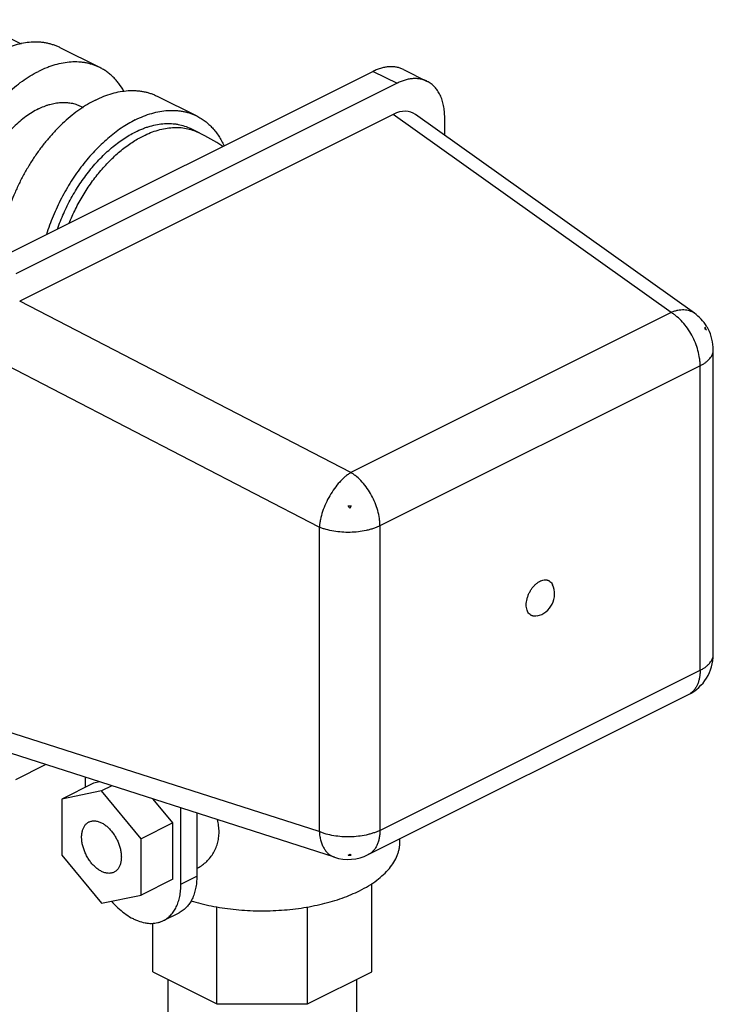
# Model space of a CAD drawing. Units: inches. Extents: x -18.1 to 81.7, y -17.3 to 41.3.
# Drawn here: x 47.5 to 51.4, y 29 to 34.5 of the extents above; entities that cross this region are included whole.
import ezdxf

# ---------------------------------------------------------------- set-up
doc = ezdxf.new("R2010")
doc.units = ezdxf.units.IN
doc.header["$LTSCALE"] = 1.87
doc.header["$MEASUREMENT"] = 0
doc.layers.get('0').update_dxf_attribs({"linetype": 'CONTINUOUS'})

msp = doc.modelspace()

# ---------------------------------------------------------------- linework, layer by layer
for p, q in [((46.2753, 34.9649), (47.5079, 34.3486)), ((47.9454, 34.2172), (47.7244, 34.3277)), ((49.6341, 34.2068), (49.7667, 34.1405)), ((49.4664, 34.1961), (47.3451, 33.1355)), ((49.4664, 34.1961), (49.599, 34.1299)), ((49.599, 34.1299), (47.4777, 33.0692)), ((48.2634, 34.0582), (48.4844, 33.9477)), ((47.8378, 34.002), (47.8517, 33.995)), ((49.5776, 33.9568), (47.4991, 32.9175)), ((51.1241, 32.8536), (49.5776, 33.9568)), ((51.2539, 32.8492), (49.7017, 33.9563)), ((49.8642, 33.8405), (49.8642, 33.9377)), ((48.4937, 33.8557), (48.4495, 33.8778)), ((49.3422, 31.9627), (47.4991, 32.9175)), ((51.1241, 32.8536), (49.3422, 31.9627)), ((49.1661, 31.6589), (47.323, 32.6138)), ((51.3587, 30.9504), (51.3587, 32.6457)), ((51.2855, 32.5573), (49.5035, 31.6663)), ((51.2855, 30.862), (51.2855, 32.5573)), ((49.1661, 31.6589), (49.1661, 29.9637)), ((49.5035, 31.6663), (49.5035, 29.971)), ((49.5035, 29.971), (51.2855, 30.862)), ((49.4386, 29.8358), (51.2205, 30.7268)), ((49.1661, 29.9637), (47.323, 30.5553)), ((49.2504, 29.8214), (47.401, 30.4151)), ((47.4777, 30.2546), (47.6432, 30.3373)), ((47.8658, 30.2108), (47.8658, 30.2659)), ((47.91, 30.2329), (47.7332, 30.1445)), ((47.9456, 30.2402), (47.91, 30.2329)), ((48.0117, 30.219), (47.9542, 30.1902)), ((47.9542, 30.1902), (47.7332, 30.1445)), ((48.1752, 29.9235), (47.9542, 30.1902)), ((47.7332, 30.1445), (47.7332, 29.832)), ((48.3519, 30.0119), (48.2414, 30.1453)), ((48.3961, 29.6712), (48.3961, 30.0956)), ((48.4845, 30.0672), (48.4845, 29.7154)), ((48.3519, 30.0119), (48.1752, 29.9235)), ((48.3519, 29.6994), (48.3519, 30.0119)), ((48.1752, 29.611), (48.1752, 29.9235)), ((49.6148, 29.9057), (49.6148, 29.9239)), ((47.7332, 29.832), (47.9542, 29.5652)), ((48.3961, 29.6712), (48.4845, 29.7154)), ((48.3519, 29.6994), (48.1752, 29.611)), ((49.4585, 29.1841), (49.4585, 29.6745)), ((47.9542, 29.5652), (48.1752, 29.611)), ((48.5967, 29.0057), (48.5967, 29.5455)), ((49.1015, 29.0057), (49.1015, 29.5443)), ((48.2987, 29.4683), (48.3871, 29.5125)), ((48.2398, 29.1841), (48.2398, 29.4551)), ((48.2398, 29.1841), (48.5967, 29.0057)), ((49.1015, 29.0057), (49.4585, 29.1841)), ((48.3241, 29.1419), (48.3241, 28.2408)), ((49.3741, 29.1419), (49.3741, 28.2408)), ((48.5967, 29.0057), (49.1015, 29.0057))]:
    msp.add_line(p, q)
for centre, radius, start, end in [((47.8131, 32.4984), 1.5184, 57.473, 63.3693), ((51.1087, 32.6457), 0.25, 31.6935, 54.5016), ((51.0121, 32.6055), 0.3431, 25.9517, 28.8759), ((51.253, 32.7659), 0.0599, 355.7177, 5.055), ((51.2726, 32.6977), 0.0754, 50.3102, 57.8248), ((51.1086, 32.6456), 0.2501, 29.8207, 31.6966), ((51.109, 32.6458), 0.2497, 27.6963, 29.8208), ((51.1087, 32.6457), 0.25, 0.0041, 27.6962), ((49.3545, 32.1295), 0.3526, 265.3825, 268.2478), ((49.0858, 31.6112), 0.2926, 31.3164, 34.7681), ((49.6123, 31.6121), 0.3152, 148.4457, 151.3443), ((50.3503, 31.2863), 0.125, 282.6667, 24.2039), ((51.1087, 30.9504), 0.25, 296.5631, 0.002), ((51.1785, 30.8108), 0.0939, 296.5604, 302.7306), ((49.3268, 30.0594), 0.25, 252.2022, 296.5708), ((49.2816, 29.9062), 0.0863, 301.0342, 308.8178), ((49.3123, 30.2689), 0.4369, 271.8154, 274.1275), ((49.3839, 29.8969), 0.0754, 230.3102, 237.8248)]:
    msp.add_arc(centre, radius, start, end)
msp.add_ellipse((49.5762, 33.7388), major_axis=(0.113, 0.2251), ratio=0.60783, start_param=-0.094355, end_param=0.682568)
for points, knots in [([(47.7244, 34.3277), (47.7184, 34.3307), (47.7062, 34.3362), (47.6873, 34.3433), (47.6679, 34.3491), (47.6479, 34.3536), (47.6275, 34.3568), (47.5994, 34.3593), (47.5631, 34.3591), (47.5187, 34.3536), (47.4813, 34.3448), (47.4511, 34.3352), (47.42, 34.3238), (47.3971, 34.3135), (47.382, 34.3059)], [0, 0, 0, 0, 0.056413, 0.112997, 0.169922, 0.22735, 0.285438, 0.344332, 0.464996, 0.590306, 0.720974, 0.788504, 0.857527, 1, 1, 1, 1]), ([(47.9454, 34.2172), (47.9394, 34.2202), (47.9272, 34.2258), (47.9083, 34.2328), (47.8889, 34.2386), (47.8689, 34.2431), (47.8485, 34.2463), (47.8204, 34.2489), (47.7841, 34.2487), (47.7397, 34.2431), (47.7023, 34.2343), (47.6721, 34.2248), (47.641, 34.2133), (47.6181, 34.203), (47.603, 34.1954)], [0, 0, 0, 0, 0.056413, 0.112997, 0.169922, 0.22735, 0.285438, 0.344332, 0.464996, 0.590306, 0.720974, 0.788504, 0.857527, 1, 1, 1, 1]), ([(48.0789, 34.0864), (48.0707, 34.1008), (48.0572, 34.1215), (48.0366, 34.1466), (48.0203, 34.1639), (48.003, 34.1796), (47.9847, 34.1938), (47.9655, 34.2064), (47.9522, 34.2138), (47.9454, 34.2172)], [0, 0, 0, 0, 0.261911, 0.389013, 0.513939, 0.637073, 0.75883, 0.87965, 1, 1, 1, 1]), ([(49.6341, 34.2068), (49.6283, 34.2097), (49.616, 34.2148), (49.5966, 34.2199), (49.5763, 34.2223), (49.5552, 34.2222), (49.5334, 34.2195), (49.5112, 34.2143), (49.4886, 34.2065), (49.4738, 34.1998), (49.4664, 34.1961)], [0, 0, 0, 0, 0.112956, 0.227275, 0.34422, 0.464896, 0.590237, 0.720974, 0.857544, 1, 1, 1, 1]), ([(47.078, 33.432), (47.0855, 33.4719), (47.1002, 33.5315), (47.1262, 33.6096), (47.1491, 33.6682), (47.1751, 33.7258), (47.2039, 33.7821), (47.2355, 33.8366), (47.2697, 33.8891), (47.306, 33.9392), (47.3444, 33.9865), (47.3846, 34.0307), (47.4263, 34.0716), (47.4691, 34.1087), (47.5129, 34.1419), (47.5573, 34.171), (47.5878, 34.1878), (47.603, 34.1954)], [0, 0, 0, 0, 0.127258, 0.192398, 0.25818, 0.324325, 0.390553, 0.45658, 0.522127, 0.586919, 0.650698, 0.713216, 0.774246, 0.833586, 0.891078, 0.946594, 1, 1, 1, 1]), ([(49.7667, 34.1405), (49.7609, 34.1434), (49.7486, 34.1485), (49.7292, 34.1536), (49.7089, 34.156), (49.6877, 34.1559), (49.666, 34.1532), (49.6437, 34.148), (49.6212, 34.1402), (49.6064, 34.1336), (49.599, 34.1299)], [0, 0, 0, 0, 0.112956, 0.227275, 0.34422, 0.464896, 0.590237, 0.720974, 0.857544, 1, 1, 1, 1]), ([(49.8642, 33.9377), (49.8642, 33.9494), (49.8632, 33.9722), (49.8584, 34.0053), (49.8505, 34.036), (49.8394, 34.0639), (49.8254, 34.0887), (49.8085, 34.11), (49.789, 34.1276), (49.7743, 34.1367), (49.7667, 34.1405)], [0, 0, 0, 0, 0.14831, 0.289418, 0.422937, 0.549122, 0.668627, 0.782516, 0.892332, 1, 1, 1, 1]), ([(47.9211, 34.0364), (47.9362, 34.044), (47.9664, 34.0576), (48.0124, 34.0734), (48.0578, 34.0841), (48.1022, 34.0896), (48.1384, 34.0898), (48.1665, 34.0873), (48.187, 34.0841), (48.2069, 34.0796), (48.2264, 34.0738), (48.2452, 34.0667), (48.2574, 34.0612), (48.2634, 34.0582)], [0, 0, 0, 0, 0.142478, 0.278998, 0.409671, 0.534986, 0.655655, 0.714551, 0.772641, 0.830072, 0.886999, 0.943585, 1, 1, 1, 1]), ([(47.603, 33.9871), (47.591, 33.9811), (47.5672, 33.9677), (47.5325, 33.9442), (47.4985, 33.9171), (47.4654, 33.8866), (47.4335, 33.8529), (47.4031, 33.8164), (47.3745, 33.7774), (47.3479, 33.7362), (47.3236, 33.6932), (47.3018, 33.6487), (47.2826, 33.6033), (47.2663, 33.5572), (47.253, 33.5109), (47.2427, 33.4648), (47.2357, 33.4192), (47.2331, 33.389), (47.2324, 33.3742)], [0, 0, 0, 0, 0.053753, 0.109898, 0.168267, 0.228685, 0.290911, 0.354659, 0.419613, 0.485433, 0.551761, 0.61823, 0.684471, 0.750117, 0.814814, 0.878227, 0.940047, 1, 1, 1, 1]), ([(47.9211, 34.0364), (47.9061, 34.0289), (47.8763, 34.0125), (47.8326, 33.984), (47.7896, 33.9516), (47.7475, 33.9154), (47.7065, 33.8756), (47.6669, 33.8325), (47.6289, 33.7864), (47.5929, 33.7376), (47.5591, 33.6864), (47.5276, 33.6331), (47.4987, 33.5782), (47.4726, 33.5219), (47.4494, 33.4646), (47.4294, 33.4067), (47.4125, 33.3486), (47.4034, 33.3096), (47.3995, 33.2902)], [0, 0, 0, 0, 0.053385, 0.108845, 0.166249, 0.225474, 0.286372, 0.34875, 0.41239, 0.477058, 0.542505, 0.608468, 0.674678, 0.740864, 0.806752, 0.872076, 0.936574, 1, 1, 1, 1]), ([(47.603, 33.9871), (47.6134, 33.9922), (47.6291, 33.9993), (47.6504, 34.0072), (47.6711, 34.0137), (47.6967, 34.0198), (47.7224, 34.0229), (47.7424, 34.0236), (47.757, 34.0232), (47.7713, 34.0219), (47.7853, 34.0198), (47.799, 34.0167), (47.8124, 34.0127), (47.8253, 34.0078), (47.8337, 34.004), (47.8378, 34.002)], [0, 0, 0, 0, 0.142473, 0.211491, 0.279013, 0.409669, 0.534974, 0.59586, 0.655689, 0.714578, 0.772662, 0.830087, 0.887009, 0.94359, 1, 1, 1, 1]), ([(48.142, 33.9259), (48.1571, 33.9335), (48.1874, 33.9471), (48.2333, 33.9629), (48.2787, 33.9736), (48.3231, 33.9791), (48.3594, 33.9793), (48.3875, 33.9768), (48.4079, 33.9736), (48.4279, 33.9691), (48.4473, 33.9633), (48.4662, 33.9562), (48.4784, 33.9507), (48.4844, 33.9477)], [0, 0, 0, 0, 0.142478, 0.278998, 0.409671, 0.534986, 0.655655, 0.714551, 0.772641, 0.830072, 0.886999, 0.943585, 1, 1, 1, 1]), ([(48.4844, 33.9477), (48.4925, 33.9436), (48.5084, 33.9347), (48.531, 33.9191), (48.5522, 33.9013), (48.572, 33.8813), (48.5904, 33.8593), (48.6073, 33.8352), (48.6226, 33.8092), (48.6316, 33.791), (48.6358, 33.7816)], [0, 0, 0, 0, 0.118629, 0.237917, 0.358506, 0.480996, 0.605939, 0.733824, 0.865062, 1, 1, 1, 1]), ([(48.142, 33.9259), (48.1288, 33.9193), (48.1025, 33.905), (48.0639, 33.8805), (48.0257, 33.8529), (47.9881, 33.8222), (47.9513, 33.7887), (47.9031, 33.7399), (47.846, 33.6728), (47.7843, 33.5847), (47.7298, 33.4901), (47.6837, 33.3909), (47.6589, 33.3223), (47.6482, 33.2878)], [0, 0, 0, 0, 0.053429, 0.10871, 0.165739, 0.224422, 0.284655, 0.346303, 0.473154, 0.603584, 0.735995, 0.8687, 1, 1, 1, 1]), ([(48.142, 33.8583), (48.1556, 33.8651), (48.1762, 33.8743), (48.2041, 33.8846), (48.2312, 33.8932), (48.2648, 33.9011), (48.3047, 33.9061), (48.3372, 33.9062), (48.3625, 33.904), (48.3868, 33.9002), (48.4163, 33.8925), (48.4387, 33.8832), (48.4495, 33.8778)], [0, 0, 0, 0, 0.1425, 0.211532, 0.279066, 0.409747, 0.535076, 0.655758, 0.714658, 0.772753, 0.887056, 1, 1, 1, 1]), ([(48.1862, 33.8362), (48.1998, 33.843), (48.2269, 33.8552), (48.2682, 33.8694), (48.309, 33.879), (48.3489, 33.884), (48.3876, 33.8842), (48.4249, 33.8796), (48.4605, 33.8704), (48.4829, 33.8611), (48.4937, 33.8557)], [0, 0, 0, 0, 0.142521, 0.279056, 0.409747, 0.535091, 0.655786, 0.772731, 0.887044, 1, 1, 1, 1]), ([(47.7095, 33.3183), (47.7197, 33.3478), (47.7427, 33.4061), (47.7845, 33.4902), (47.8329, 33.5702), (47.887, 33.6444), (47.9365, 33.7009), (47.9781, 33.742), (48.0099, 33.7703), (48.0422, 33.7962), (48.075, 33.8196), (48.1082, 33.8404), (48.1307, 33.8526), (48.142, 33.8583)], [0, 0, 0, 0, 0.132245, 0.265327, 0.397688, 0.527798, 0.654222, 0.715664, 0.77572, 0.83427, 0.891224, 0.946498, 1, 1, 1, 1]), ([(47.774, 33.3502), (47.7849, 33.377), (47.8088, 33.4298), (47.8505, 33.5057), (47.8975, 33.5774), (47.9491, 33.6438), (48.0045, 33.7038), (48.0536, 33.7483), (48.094, 33.7797), (48.1244, 33.8008), (48.155, 33.8197), (48.1758, 33.831), (48.1862, 33.8362)], [0, 0, 0, 0, 0.133555, 0.267106, 0.399326, 0.52893, 0.654732, 0.775681, 0.834081, 0.890982, 0.946314, 1, 1, 1, 1]), ([(51.2539, 32.8492), (51.2498, 32.8521), (51.2411, 32.8573), (51.2269, 32.8631), (51.2115, 32.8668), (51.1952, 32.8683), (51.1781, 32.8678), (51.1604, 32.8652), (51.1422, 32.8605), (51.1302, 32.8561), (51.1241, 32.8536)], [0, 0, 0, 0, 0.110815, 0.223297, 0.338967, 0.459113, 0.584759, 0.716642, 0.855108, 1, 1, 1, 1]), ([(51.2855, 32.5573), (51.2855, 32.5641), (51.2849, 32.5779), (51.2818, 32.6063), (51.2742, 32.6425), (51.2595, 32.6855), (51.2398, 32.7271), (51.2157, 32.766), (51.188, 32.8008), (51.1623, 32.826), (51.1407, 32.8429), (51.1297, 32.8503), (51.1241, 32.8536)], [0, 0, 0, 0, 0.05829, 0.118625, 0.24413, 0.374234, 0.506294, 0.637484, 0.765043, 0.886522, 0.944394, 1, 1, 1, 1]), ([(51.2855, 32.5573), (51.2911, 32.5601), (51.3017, 32.5659), (51.3164, 32.5757), (51.3291, 32.5862), (51.3397, 32.5973), (51.3481, 32.6089), (51.3542, 32.6209), (51.3579, 32.6332), (51.3587, 32.6416), (51.3587, 32.6457)], [0, 0, 0, 0, 0.155899, 0.302133, 0.438355, 0.564897, 0.682635, 0.792986, 0.897928, 1, 1, 1, 1]), ([(49.3422, 31.9627), (49.3368, 31.9594), (49.326, 31.9522), (49.3102, 31.9398), (49.2947, 31.9256), (49.274, 31.9043), (49.2496, 31.8741), (49.2236, 31.834), (49.2015, 31.7909), (49.184, 31.7466), (49.1736, 31.7092), (49.1683, 31.6801), (49.1666, 31.6659), (49.1661, 31.6589)], [0, 0, 0, 0, 0.052265, 0.107642, 0.165834, 0.226532, 0.354041, 0.487004, 0.621759, 0.754516, 0.881668, 0.942154, 1, 1, 1, 1]), ([(49.5035, 31.6663), (49.5035, 31.6731), (49.503, 31.687), (49.4999, 31.7153), (49.4922, 31.7516), (49.4776, 31.7945), (49.4579, 31.8361), (49.4338, 31.875), (49.4061, 31.9099), (49.3804, 31.935), (49.3588, 31.9519), (49.3477, 31.9593), (49.3422, 31.9627)], [0, 0, 0, 0, 0.05829, 0.118625, 0.24413, 0.374234, 0.506294, 0.637484, 0.765043, 0.886522, 0.944394, 1, 1, 1, 1]), ([(49.5035, 31.6663), (49.4979, 31.6635), (49.4862, 31.6582), (49.4677, 31.6512), (49.448, 31.6452), (49.42, 31.6383), (49.3831, 31.6322), (49.3376, 31.6291), (49.2917, 31.6302), (49.247, 31.6355), (49.2113, 31.6433), (49.1847, 31.6516), (49.1721, 31.6564), (49.1661, 31.6589)], [0, 0, 0, 0, 0.054311, 0.111427, 0.171019, 0.232763, 0.361322, 0.494071, 0.627629, 0.758564, 0.883643, 0.943105, 1, 1, 1, 1]), ([(50.318, 31.2259), (50.318, 31.2314), (50.3188, 31.2426), (50.3221, 31.2596), (50.3274, 31.2767), (50.3347, 31.2935), (50.3436, 31.3094), (50.354, 31.324), (50.3656, 31.337), (50.378, 31.3479), (50.3908, 31.3564), (50.4038, 31.3623), (50.4166, 31.3654), (50.427, 31.3656), (50.4348, 31.3642), (50.4402, 31.3624), (50.4453, 31.3599), (50.4516, 31.3556), (50.4586, 31.3483), (50.4626, 31.3413), (50.4643, 31.3375)], [0, 0, 0, 0, 0.067923, 0.139695, 0.214059, 0.289807, 0.365611, 0.440096, 0.511993, 0.580206, 0.643906, 0.702667, 0.756569, 0.806373, 0.83022, 0.853649, 0.876925, 0.900331, 0.948476, 1, 1, 1, 1]), ([(50.3777, 31.1643), (50.3737, 31.1634), (50.3676, 31.1626), (50.3596, 31.1631), (50.3539, 31.1642), (50.3486, 31.1661), (50.3418, 31.1694), (50.3342, 31.1755), (50.327, 31.1853), (50.3217, 31.1972), (50.3186, 31.211), (50.318, 31.2208), (50.318, 31.2259)], [0, 0, 0, 0, 0.123033, 0.181403, 0.238236, 0.294112, 0.349661, 0.462141, 0.580702, 0.708904, 0.848724, 1, 1, 1, 1]), ([(51.2855, 30.862), (51.2911, 30.8648), (51.3017, 30.8707), (51.3164, 30.8805), (51.3291, 30.891), (51.3397, 30.9021), (51.3481, 30.9137), (51.3542, 30.9257), (51.3579, 30.9379), (51.3587, 30.9463), (51.3587, 30.9504)], [0, 0, 0, 0, 0.155899, 0.302133, 0.438355, 0.564897, 0.682635, 0.792986, 0.897928, 1, 1, 1, 1]), ([(51.2855, 30.862), (51.2855, 30.8548), (51.2849, 30.8406), (51.2822, 30.8201), (51.2776, 30.8008), (51.2713, 30.7832), (51.2632, 30.7672), (51.2535, 30.7532), (51.2423, 30.7412), (51.2337, 30.7346), (51.2293, 30.7318)], [0, 0, 0, 0, 0.146876, 0.287244, 0.420674, 0.547286, 0.667558, 0.78229, 0.892605, 1, 1, 1, 1]), ([(47.9542, 29.7424), (47.9483, 29.7454), (47.9367, 29.7524), (47.9202, 29.7654), (47.9046, 29.7811), (47.8901, 29.7989), (47.8771, 29.8187), (47.8659, 29.8397), (47.8567, 29.8617), (47.8498, 29.884), (47.8453, 29.9062), (47.8434, 29.9278), (47.844, 29.9482), (47.8472, 29.967), (47.8529, 29.9837), (47.8598, 29.9959), (47.8665, 30.0041), (47.8719, 30.0094), (47.8779, 30.0139), (47.8821, 30.0164), (47.8843, 30.0175)], [0, 0, 0, 0, 0.059766, 0.123726, 0.191185, 0.261397, 0.333475, 0.406375, 0.479028, 0.550375, 0.619434, 0.685335, 0.747412, 0.805245, 0.858782, 0.908388, 0.932014, 0.95503, 0.977623, 1, 1, 1, 1]), ([(47.8843, 30.0175), (47.8868, 30.0187), (47.8919, 30.0208), (47.9, 30.0229), (47.9084, 30.024), (47.9204, 30.0239), (47.9361, 30.0209), (47.9482, 30.0161), (47.9542, 30.0131)], [0, 0, 0, 0, 0.113024, 0.227387, 0.344387, 0.465168, 0.721285, 1, 1, 1, 1]), ([(47.9542, 30.0131), (47.9601, 30.0101), (47.9717, 30.0031), (47.9882, 29.9901), (48.0038, 29.9744), (48.0183, 29.9565), (48.0313, 29.9368), (48.0425, 29.9158), (48.0517, 29.8938), (48.0586, 29.8715), (48.0631, 29.8493), (48.065, 29.8277), (48.0644, 29.8073), (48.0612, 29.7885), (48.0555, 29.7717), (48.0486, 29.7596), (48.0419, 29.7514), (48.0365, 29.7461), (48.0305, 29.7416), (48.0262, 29.7391), (48.0241, 29.738)], [0, 0, 0, 0, 0.059766, 0.123726, 0.191185, 0.261397, 0.333475, 0.406375, 0.479028, 0.550375, 0.619434, 0.685335, 0.747412, 0.805245, 0.858782, 0.908388, 0.932014, 0.95503, 0.977623, 1, 1, 1, 1]), ([(48.6085, 29.9618), (48.6085, 29.9733), (48.6068, 29.9966), (48.6021, 30.0195), (48.599, 30.0309)], [0, 0, 0, 0, 0.493524, 1, 1, 1, 1]), ([(48.4846, 29.7586), (48.4935, 29.7631), (48.5108, 29.7734), (48.5346, 29.7923), (48.5559, 29.8144), (48.5742, 29.8395), (48.5891, 29.8673), (48.5983, 29.8921), (48.6035, 29.9129), (48.6073, 29.9344), (48.6085, 29.9508), (48.6085, 29.9618)], [0, 0, 0, 0, 0.11965, 0.240602, 0.362909, 0.486637, 0.6119, 0.738944, 0.803297, 0.868259, 1, 1, 1, 1]), ([(49.5035, 29.971), (49.4979, 29.9682), (49.4862, 29.9629), (49.4677, 29.956), (49.448, 29.9499), (49.42, 29.943), (49.3831, 29.9369), (49.3376, 29.9338), (49.2917, 29.935), (49.247, 29.9402), (49.2113, 29.9481), (49.1847, 29.9564), (49.1721, 29.9611), (49.1661, 29.9637)], [0, 0, 0, 0, 0.054311, 0.111427, 0.171019, 0.232763, 0.361322, 0.494071, 0.627629, 0.758564, 0.883643, 0.943105, 1, 1, 1, 1]), ([(49.1661, 29.9637), (49.1667, 29.9549), (49.1688, 29.9377), (49.1743, 29.9131), (49.182, 29.8907), (49.1919, 29.8707), (49.2038, 29.8534), (49.2176, 29.8392), (49.2307, 29.83), (49.2417, 29.8245), (49.2475, 29.8223), (49.2504, 29.8214)], [0, 0, 0, 0, 0.151557, 0.295384, 0.430702, 0.557535, 0.676435, 0.788508, 0.895533, 0.947938, 1, 1, 1, 1]), ([(49.5035, 29.971), (49.5035, 29.9632), (49.5029, 29.948), (49.4997, 29.926), (49.4944, 29.9055), (49.487, 29.8869), (49.4777, 29.8704), (49.4665, 29.8562), (49.4534, 29.8444), (49.4437, 29.8384), (49.4386, 29.8358)], [0, 0, 0, 0, 0.148284, 0.289408, 0.422939, 0.549121, 0.668621, 0.782516, 0.892331, 1, 1, 1, 1]), ([(49.3905, 29.635), (49.4077, 29.6436), (49.4403, 29.6615), (49.4853, 29.6916), (49.5241, 29.7238), (49.5566, 29.7577), (49.5822, 29.7932), (49.598, 29.8243), (49.6067, 29.8493), (49.6113, 29.868), (49.6141, 29.8869), (49.6148, 29.8994), (49.6148, 29.9057)], [0, 0, 0, 0, 0.155945, 0.302084, 0.438227, 0.564753, 0.682483, 0.792805, 0.845843, 0.89783, 0.949098, 1, 1, 1, 1]), ([(48.0241, 29.738), (48.0216, 29.7368), (48.0165, 29.7346), (48.0084, 29.7325), (48, 29.7315), (47.988, 29.7316), (47.9723, 29.7345), (47.9602, 29.7394), (47.9542, 29.7424)], [0, 0, 0, 0, 0.113024, 0.227387, 0.344387, 0.465168, 0.721285, 1, 1, 1, 1]), ([(48.4845, 29.7154), (48.4845, 29.7037), (48.4835, 29.6808), (48.4788, 29.6477), (48.4708, 29.6171), (48.4598, 29.5892), (48.4457, 29.5644), (48.4289, 29.5431), (48.4125, 29.5283), (48.3983, 29.5186), (48.3909, 29.5145), (48.3871, 29.5126)], [0, 0, 0, 0, 0.148272, 0.289377, 0.422891, 0.54906, 0.66855, 0.782432, 0.892236, 0.946255, 1, 1, 1, 1]), ([(48.2987, 29.4684), (48.3025, 29.4703), (48.3099, 29.4744), (48.3241, 29.4841), (48.3405, 29.4989), (48.3574, 29.5202), (48.3714, 29.545), (48.3824, 29.5729), (48.3904, 29.6035), (48.3951, 29.6366), (48.3961, 29.6595), (48.3961, 29.6712)], [0, 0, 0, 0, 0.053745, 0.107764, 0.217568, 0.33145, 0.45094, 0.577109, 0.710623, 0.851728, 1, 1, 1, 1]), ([(48.4515, 29.5786), (48.4699, 29.573), (48.5077, 29.5626), (48.5657, 29.5496), (48.6257, 29.5391), (48.7083, 29.5284), (48.8135, 29.5216), (48.94, 29.5239), (49.0441, 29.5345), (49.1251, 29.5482), (49.1834, 29.5609), (49.2395, 29.5759), (49.2928, 29.5932), (49.3431, 29.6127), (49.3751, 29.6274), (49.3905, 29.635)], [0, 0, 0, 0, 0.060237, 0.122266, 0.185799, 0.250527, 0.382232, 0.514709, 0.645218, 0.708919, 0.771154, 0.831626, 0.890078, 0.946283, 1, 1, 1, 1]), ([(48.0094, 29.5759), (48.0206, 29.5633), (48.0436, 29.5396), (48.0806, 29.5089), (48.113, 29.4881), (48.1391, 29.4748), (48.1642, 29.4643), (48.1896, 29.457), (48.2147, 29.4534), (48.2327, 29.4527), (48.2503, 29.4538), (48.2672, 29.4567), (48.2834, 29.4615), (48.2937, 29.4659), (48.2987, 29.4684)], [0, 0, 0, 0, 0.153039, 0.298744, 0.435928, 0.50114, 0.564041, 0.682983, 0.739369, 0.793916, 0.8469, 0.898649, 0.949542, 1, 1, 1, 1])]:
    msp.add_open_spline(points, degree=3, knots=knots)

doc.saveas('drawing.dxf')
